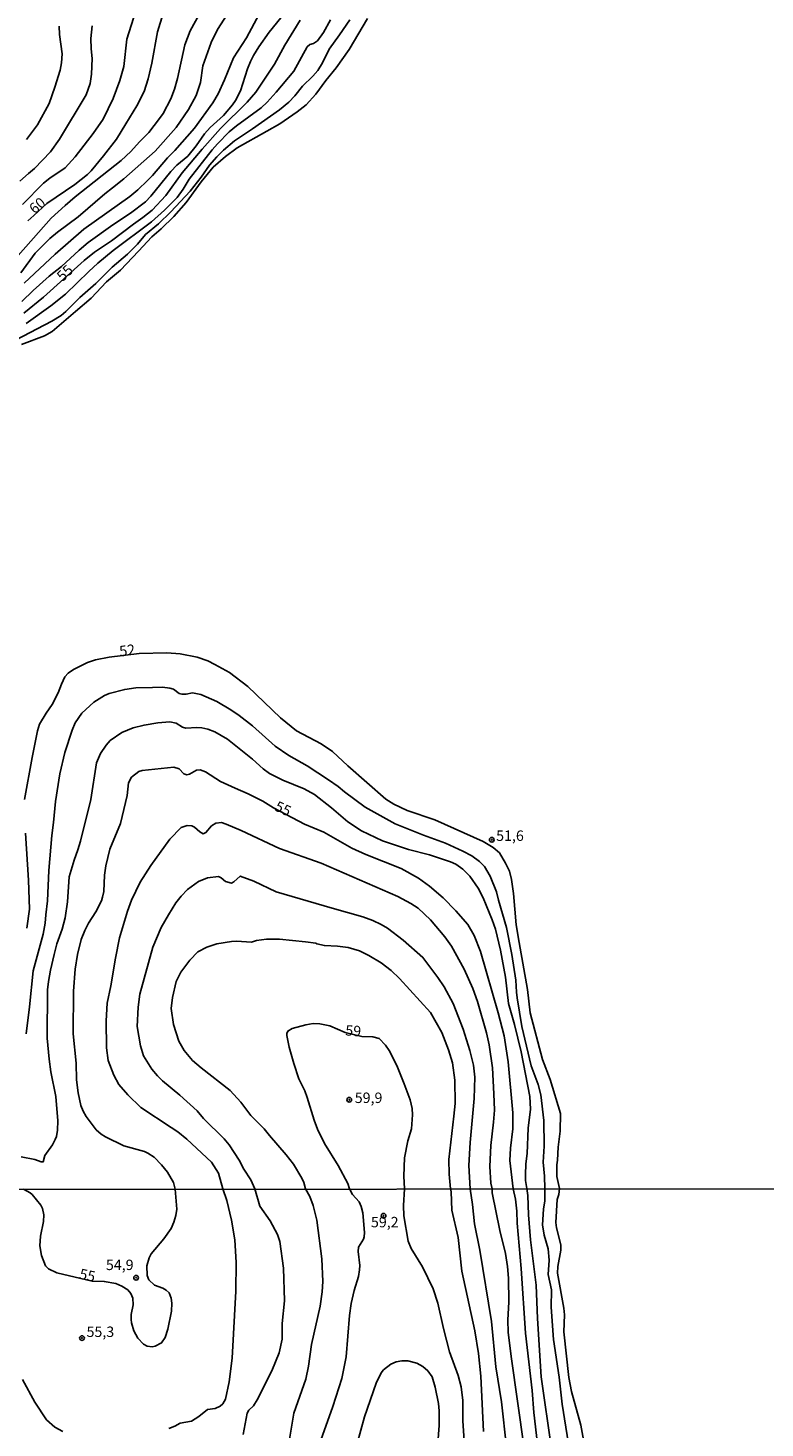
# Model space of a CAD drawing. Units: millimetres. Extents: x 187948 to 190362, y 1668746 to 1671521.
# Drawn here: x 189107 to 189284, y 1669799 to 1670134 of the extents above; entities that cross this region are included whole.
import ezdxf
from ezdxf.enums import TextEntityAlignment as Align

# ---------------------------------------------------------------- set-up
doc = ezdxf.new("R2010")
doc.units = ezdxf.units.MM
doc.header["$MEASUREMENT"] = 0
for name, color, linetype in [('IMAGEM', 7, 'Continuous'), ('V-CURVA_DE_NIVEL', 4, 'Continuous'), ('V-CURVA_MESTRA', 1, 'Continuous'), ('V-PONTO_DE_APARELHO', 4, 'Continuous'), ('V-TEXTO_DE_ALTIMETRIA', 2, 'Continuous'), ('X-LIMITE_1000', 7, 'Continuous')]:
    doc.layers.add(name, color=color, linetype=linetype)
picture_1 = doc.add_image_def('image1.jpg', size_in_pixel=(4022, 4623))

# ---------------------------------------------------------------- blocks, each defined once
blk = doc.blocks.new('805')
at = {"color": 0, "linetype": 'ByBlock', "lineweight": -2}
for radius in [0.562, 0.0806]:
    blk.add_circle((0, 0), radius, dxfattribs=at)

msp = doc.modelspace()

# ---------------------------------------------------------------- linework, layer by layer
at = {"layer": 'V-CURVA_DE_NIVEL'}
for points in [[(189101.5, 1670076.31), (189112.45, 1670088.69), (189115.84, 1670091.73), (189118.18, 1670093.82), (189129.21, 1670102.58), (189131.51, 1670104.72), (189133.66, 1670107.05), (189135.83, 1670109.28), (189138.44, 1670112.61), (189139.29, 1670113.85), (189141.11, 1670117.32), (189142.04, 1670119.65), (189142.77, 1670122.17), (189144.52, 1670130.25), (189145.81, 1670133.66), (189149.63, 1670140.59)], [(189105.16, 1670075.62), (189108.64, 1670080.31), (189112.12, 1670083.84), (189114, 1670085.4), (189118.95, 1670089.02), (189125.3, 1670094.56), (189127.15, 1670095.99), (189129.89, 1670098.18), (189137.42, 1670104.75), (189142.45, 1670110.43), (189145.39, 1670114.74), (189147.18, 1670118.15), (189148.23, 1670121.22), (189148.84, 1670125.27), (189150.79, 1670130.82), (189152.32, 1670133.95), (189156.07, 1670139.79)], [(189105.42, 1670068.76), (189108.15, 1670071.41), (189111.96, 1670074.79), (189114.96, 1670077.11), (189119.17, 1670081.06), (189121.31, 1670082.86), (189127.26, 1670087.09), (189131.5, 1670089.94), (189135.03, 1670092.62), (189136.37, 1670094.01), (189141.12, 1670099.92), (189142.56, 1670101.44), (189145.18, 1670103.6), (189147.2, 1670106.09), (189149.18, 1670108.95), (189150.57, 1670110.43), (189153.76, 1670113.36), (189155.93, 1670115.9), (189156.62, 1670116.97), (189157.86, 1670119.24), (189159.53, 1670124.5), (189160.25, 1670126.26), (189160.94, 1670127.76), (189162.23, 1670129.77), (189164.7, 1670133.32), (189168.55, 1670138.06)], [(189105.58, 1670091.97), (189110.6, 1670097.09), (189112.12, 1670098.34), (189115.81, 1670100.81), (189118.21, 1670103.45), (189122.54, 1670109.03), (189124.88, 1670112.44), (189127.32, 1670117.39), (189128.89, 1670121.7), (189129.88, 1670125.11), (189130.62, 1670131.62), (189132.72, 1670138.42)], [(189163.49, 1670139.88), (189159.28, 1670131.97), (189156.18, 1670127.15), (189153.98, 1670121.89), (189152.48, 1670118.51), (189151.24, 1670116.37), (189146.79, 1670110.27), (189142.11, 1670104.98), (189140.32, 1670103.17), (189136.74, 1670098.95), (189135.52, 1670097.76), (189133.2, 1670095.51), (189131.3, 1670093.92), (189120.32, 1670086.07), (189113.44, 1670080.07), (189105.94, 1670073.12)], [(189103.89, 1670059.49), (189112.57, 1670064), (189114.86, 1670065.36), (189115.98, 1670066.37), (189119.33, 1670069.68), (189123.13, 1670073.04), (189127.05, 1670076.95), (189130.72, 1670080.07), (189133.11, 1670082.48), (189135.08, 1670084.83), (189138.17, 1670087.39), (189141.17, 1670090.22), (189145.78, 1670095.23), (189148.45, 1670098.56), (189150.39, 1670101.45), (189152.15, 1670103.46), (189153.76, 1670105.06), (189156.41, 1670107.26), (189160.75, 1670110.17), (189167.23, 1670114.7), (189169.44, 1670116.52), (189170.89, 1670118.01), (189172.68, 1670120.38), (189175.22, 1670122.76), (189176.4, 1670124.15), (189177.48, 1670125.94), (189179.14, 1670129.26), (189181.55, 1670132.7), (189184.09, 1670136.31)], [(189122.3, 1670134.81), (189121.98, 1670131.78), (189122.03, 1670129.29), (189122.27, 1670127.02), (189122.09, 1670123.26), (189121.79, 1670120.99), (189120.8, 1670118.25), (189114.48, 1670107.69), (189112.31, 1670104.66), (189108.43, 1670100.62), (189107.01, 1670099.39), (189104.94, 1670097.56)], [(189105.33, 1670058.44), (189110.85, 1670060.53), (189112.66, 1670061.52), (189118.31, 1670066.35), (189122, 1670069.56), (189125.74, 1670073.42), (189129.11, 1670076.28), (189133.37, 1670080.79), (189136.61, 1670084.24), (189138.86, 1670086.18), (189141.88, 1670089.13), (189144.79, 1670092.51), (189148.41, 1670097.43), (189151.25, 1670100.91), (189154.25, 1670103.52), (189157.01, 1670105.58), (189164.16, 1670109.56), (189167.29, 1670111.37), (189171.45, 1670114.21), (189173.56, 1670115.88), (189175.93, 1670118.45), (189178.33, 1670121.69), (189180.77, 1670124.74), (189183.9, 1670129.16), (189188.27, 1670136.6)], [(189106.42, 1670063.49), (189112.35, 1670067.69), (189115.86, 1670070.48), (189121.49, 1670075.92), (189123.61, 1670077.95), (189127.29, 1670081), (189136.53, 1670087.87), (189139.66, 1670090.61), (189142.64, 1670093.69), (189144.12, 1670095.69), (189145.54, 1670098.08), (189151.03, 1670105.08), (189152.29, 1670106.57), (189155.13, 1670109.4), (189156.9, 1670110.86), (189162.79, 1670115.15), (189164.26, 1670116.52), (189166.41, 1670118.93), (189170.59, 1670123.97), (189173.81, 1670129.77), (189174.44, 1670130.34), (189175.36, 1670130.58), (189176.29, 1670131.23), (189177.75, 1670133.21), (189179.46, 1670136.29)], [(189106.52, 1670107.56), (189109.15, 1670111.13), (189111.93, 1670116.24), (189113.33, 1670120.13), (189114.58, 1670124.22), (189114.96, 1670126), (189115.05, 1670128.08), (189114.44, 1670132.74), (189114.35, 1670134.78)], [(189232.06, 1669882.2), (189230.27, 1669886.96), (189227.3, 1669898.19), (189226.67, 1669903.8), (189224.62, 1669915.03), (189223.91, 1669919.25), (189223.28, 1669926.81), (189222.8, 1669930.19), (189222.33, 1669932.14), (189221.4, 1669934.11), (189219.93, 1669936.51), (189218.4, 1669937.8), (189216.04, 1669939.25), (189204.4, 1669944.44), (189197.79, 1669946.73), (189194.62, 1669948.21), (189192.7, 1669949.44), (189183.59, 1669957.4), (189179.89, 1669960.84), (189177.15, 1669962.72), (189171.28, 1669965.79), (189167.45, 1669968.94), (189159.6, 1669976.42), (189155.18, 1669979.76), (189151.72, 1669981.68), (189150.03, 1669982.58), (189147.48, 1669983.46), (189143.36, 1669984.24), (189140.17, 1669984.48), (189133.56, 1669984.33), (189126.32, 1669983.44), (189123.07, 1669982.79), (189121.18, 1669982.15), (189117.78, 1669980.47), (189116.54, 1669979.6), (189115.72, 1669978.76), (189114.95, 1669976.97), (189114.12, 1669974.89), (189112.65, 1669972.08), (189111.23, 1669970.04), (189109.65, 1669967.37), (189109.2, 1669965.8), (189107.89, 1669959.38), (189106.09, 1669949.37)], [(189230.74, 1669859.04), (189230.44, 1669862.42), (189230.64, 1669866.22), (189230.6, 1669872.41), (189229.82, 1669878.56), (189229.22, 1669880.99), (189227.56, 1669885.46), (189225.26, 1669894.93), (189224.14, 1669901.79), (189224.05, 1669903.13), (189223.88, 1669906), (189222.89, 1669912.19), (189221.59, 1669918.61), (189219.71, 1669925.21), (189219.19, 1669927.22), (189217.72, 1669930.99), (189216.33, 1669933.25), (189215.12, 1669934.49), (189213.33, 1669935.79), (189211.14, 1669936.92), (189206.96, 1669938.83), (189201.72, 1669940.77), (189194.89, 1669943.49), (189187.75, 1669947.5), (189182.74, 1669951.15), (189181.26, 1669952.46), (189178.97, 1669954.02), (189173.81, 1669957.37), (189169.41, 1669959.91), (189166.17, 1669962.16), (189160.73, 1669966.96), (189157.49, 1669969.5), (189155.55, 1669970.85), (189152.15, 1669972.83), (189148.34, 1669974.52), (189146.36, 1669974.88), (189144.83, 1669974.6), (189143.74, 1669974.6), (189143.15, 1669974.79), (189141.76, 1669975.78), (189140.87, 1669976.07), (189139.12, 1669976.25), (189136.72, 1669976.22), (189132.73, 1669976.15), (189130.09, 1669975.74), (189126.32, 1669974.78), (189125.2, 1669974.28), (189122.66, 1669972.64), (189119.83, 1669970.04), (189118.21, 1669967.68), (189117.5, 1669965.93), (189115.72, 1669960.6), (189114.56, 1669955.52), (189113.52, 1669948.89), (189112.97, 1669943.81), (189112.58, 1669940.72), (189111.91, 1669932.33), (189111.53, 1669925.02), (189111.18, 1669921.67), (189111.02, 1669919.72), (189110.56, 1669917.04), (189108.12, 1669908.24), (189107.29, 1669899.59), (189106.49, 1669893.18)], [(189105.29, 1669863.63), (189108.55, 1669862.99), (189110.05, 1669862.43), (189110.5, 1669862.43), (189110.93, 1669864.01), (189112.74, 1669866.57), (189113.41, 1669867.78), (189113.71, 1669868.54), (189113.99, 1669870.04), (189114.02, 1669872.31), (189113.59, 1669878.09), (189112.39, 1669884.08), (189111.95, 1669887.11), (189111.51, 1669892.12), (189111.59, 1669903.67), (189111.77, 1669905.68), (189112.27, 1669908.43), (189113.2, 1669912.19), (189113.84, 1669914.71), (189115.09, 1669918.22), (189115.84, 1669921), (189116.38, 1669924.77), (189116.75, 1669930.76), (189117.93, 1669934.78), (189118.85, 1669937.3), (189119.49, 1669939.31), (189121.93, 1669949.33), (189123.35, 1669958.14), (189124.24, 1669960.37), (189125.6, 1669962.36), (189126.59, 1669963.45), (189129.38, 1669965.44), (189132.1, 1669966.52), (189134.71, 1669967.19), (189138.03, 1669967.7), (189140.93, 1669967.95), (189142.43, 1669967.61), (189143.92, 1669966.66), (189144.7, 1669966.4), (189147.41, 1669966.59), (189148.59, 1669966.51), (189150, 1669966.2), (189151.72, 1669965.53), (189154.72, 1669963.8), (189160.75, 1669958.97)], [(189160.75, 1669958.97), (189163.3, 1669956.67), (189164.83, 1669955.58), (189168.02, 1669953.98), (189173.07, 1669951.88), (189175.55, 1669950.56), (189179.7, 1669947.31), (189183.54, 1669943.96), (189186.85, 1669941.85), (189191.89, 1669939.39), (189198.14, 1669937.38), (189203.19, 1669936.04), (189208.19, 1669934.39), (189209.44, 1669933.84), (189211.17, 1669932.66), (189212.84, 1669930.96), (189214.82, 1669928.08), (189216, 1669925.79), (189218.15, 1669920.52), (189219, 1669918.26), (189220.19, 1669913.21), (189221.34, 1669906.71), (189222.13, 1669900.42), (189223.51, 1669895.41), (189225.1, 1669888.87), (189227.2, 1669878.09), (189227.37, 1669875.09), (189226.82, 1669870.52), (189226.57, 1669864.43), (189226.26, 1669862), (189226.14, 1669859.36), (189226.18, 1669857.95), (189226.49, 1669856.03), (189226.72, 1669854.36), (189226.89, 1669849.74), (189227.35, 1669843.76), (189228.77, 1669832.93), (189229.07, 1669824.9), (189229.96, 1669810.89), (189232.38, 1669793.63)], [(189140.65, 1669798.55), (189142.09, 1669799.09), (189143.39, 1669799.83), (189146.08, 1669800.32), (189147.86, 1669801.38), (189149.96, 1669803.09), (189151.78, 1669803.35), (189152.96, 1669803.85), (189153.61, 1669804.47), (189154.26, 1669805.59), (189155.16, 1669809.75), (189155.82, 1669815.35), (189156.76, 1669831.44), (189156.79, 1669838.3), (189156.46, 1669843.73), (189155.71, 1669848.48), (189154.54, 1669853.22), (189153.57, 1669855.95), (189152.58, 1669859.77), (189150.9, 1669862.42), (189144.94, 1669867.92), (189142.78, 1669869.65), (189141.2, 1669870.67), (189133.94, 1669875.45), (189130.83, 1669878.5), (189128.71, 1669880.97), (189127.45, 1669883.22), (189126.11, 1669886.76), (189125.71, 1669889.83), (189125.63, 1669896.27), (189125.87, 1669900.48), (189126.75, 1669904.66), (189127.85, 1669911.3), (189128.84, 1669916.15), (189130.75, 1669922.56), (189131.74, 1669925.24), (189133.78, 1669929.49), (189136.36, 1669933.51), (189140.87, 1669939.84), (189143.64, 1669942.63), (189145.05, 1669943.1), (189146.14, 1669943.06), (189146.85, 1669942.74), (189148.06, 1669941.61), (189148.93, 1669941.12), (189149.55, 1669941.42), (189150.86, 1669943), (189151.91, 1669943.68), (189153.25, 1669943.8), (189154.4, 1669943.43), (189158.04, 1669941.93), (189167.23, 1669937.56), (189177.18, 1669934.07), (189195.56, 1669926.1), (189198.7, 1669924.43), (189200.44, 1669923.25), (189203.42, 1669920.47), (189206.81, 1669916.41), (189208.47, 1669914.17), (189211.47, 1669908.65), (189213.58, 1669904.03), (189214.66, 1669900.9), (189216.84, 1669893.37), (189217.48, 1669890.53), (189218.27, 1669885.01), (189218.58, 1669878.79), (189218.73, 1669874.83), (189218.54, 1669871.96), (189217.87, 1669866.41), (189217.65, 1669861.33), (189217.84, 1669857.38), (189218.17, 1669856.02), (189218.19, 1669855.02), (189220.06, 1669845.99), (189221.4, 1669840.45), (189221.89, 1669837.36), (189222.13, 1669834.56), (189222.16, 1669828.87), (189221.94, 1669824.48), (189222.05, 1669821.65), (189222.74, 1669815.77), (189225.87, 1669793.82)], [(189106.28, 1669941.29), (189107.03, 1669930.03), (189107.24, 1669923.04), (189106.59, 1669918.45)], [(189158.5, 1669797.11), (189159.44, 1669802.21), (189159.85, 1669802.89), (189160.96, 1669803.93), (189161.84, 1669805.36), (189165.35, 1669812.39), (189167.12, 1669816.68), (189167.83, 1669819.96), (189167.8, 1669823.7), (189168.37, 1669829.1), (189168.19, 1669836.97), (189167.28, 1669843.37), (189166.71, 1669845), (189164.92, 1669848.31), (189162.51, 1669851.86), (189161.29, 1669855.96), (189160.3, 1669858.14), (189158.65, 1669860.7), (189157.53, 1669862.9), (189155.12, 1669866.5), (189153.94, 1669867.94), (189149.01, 1669872.88), (189147.45, 1669874.72), (189143.29, 1669878.45), (189139.18, 1669881.88), (189137.93, 1669883.12), (189136.58, 1669884.67), (189134.61, 1669887.85), (189133.85, 1669890.31), (189133.1, 1669894.93), (189133.32, 1669899.56), (189133.72, 1669902.69), (189136.85, 1669913.95), (189138.82, 1669918.61), (189140.6, 1669921.7), (189142.32, 1669924.57), (189143.58, 1669926.14), (189145.16, 1669927.75), (189147.76, 1669929.68), (189149.9, 1669930.56), (189152.55, 1669930.88), (189153.2, 1669930.59), (189154.27, 1669929.64), (189155.68, 1669929.29), (189156.25, 1669929.61), (189157.78, 1669930.97), (189161.04, 1669929.77), (189166.36, 1669927.17), (189179.83, 1669923.29), (189187.14, 1669921.24), (189189.59, 1669920.36), (189191.57, 1669919.39), (189193.1, 1669918.5), (189196.84, 1669915.62), (189201.56, 1669911.47), (189205.15, 1669906.69), (189206.65, 1669904.41), (189208.83, 1669900.45), (189211.22, 1669894.29), (189212.82, 1669889.19), (189213.71, 1669885.65), (189214.03, 1669882.78), (189213.83, 1669877.67), (189212.93, 1669867.08), (189212.58, 1669861.56), (189212.91, 1669856.01), (189213.49, 1669852.25), (189213.93, 1669847.6), (189215.26, 1669841.32), (189218.03, 1669824.16), (189219.1, 1669813.3), (189220.39, 1669804.91), (189221.61, 1669794.05)], [(189216.13, 1669797.79), (189215.5, 1669811.05), (189214.93, 1669816.52), (189214.02, 1669821.98), (189210.9, 1669836.28), (189210.01, 1669844.35), (189208.49, 1669850.85), (189208.36, 1669855.29), (189208.21, 1669856.01), (189207.87, 1669859.48), (189207.83, 1669862.99), (189208.96, 1669873.39), (189209.31, 1669876.43), (189209.23, 1669882.01), (189208.64, 1669886.16), (189207.68, 1669889.35), (189206.09, 1669893.5), (189203.37, 1669898.25), (189195.99, 1669906.38), (189193.96, 1669908.32), (189191.6, 1669910.2), (189188.64, 1669911.95), (189186.41, 1669913.02), (189183.69, 1669913.84), (189181.07, 1669914.16), (189177.98, 1669914.3), (189176.17, 1669914.71), (189175.94, 1669914.89), (189173.45, 1669915.24), (189167.19, 1669915.85), (189164.07, 1669915.82), (189161.67, 1669915.53), (189160.47, 1669915.11), (189156.92, 1669915.4), (189155.71, 1669915.29), (189152.13, 1669914.7), (189149.77, 1669913.94), (189147.63, 1669912.82), (189145.67, 1669910.84), (189143.5, 1669907.92), (189142.43, 1669905.72), (189141.5, 1669901.89), (189141.24, 1669899.24), (189141.79, 1669895.41), (189143.06, 1669891.39), (189144.33, 1669889.13), (189146.34, 1669886.73), (189148.38, 1669884.97), (189155.37, 1669879.55), (189157.89, 1669876.79), (189160.3, 1669873.58), (189163.48, 1669870.34), (189164.83, 1669868.74), (189168.81, 1669864.14), (189170.56, 1669861.88), (189172.54, 1669858.53), (189173.01, 1669857.51), (189173.42, 1669855.97), (189174.43, 1669854.17), (189175.27, 1669852.02), (189176.12, 1669848.51), (189177.34, 1669839.21), (189177.56, 1669833.78), (189177.46, 1669831.31), (189176.94, 1669827.83), (189174.86, 1669818.69), (189174.16, 1669813.46), (189173.54, 1669810.37), (189170.59, 1669802.21), (189169.44, 1669795.02)], [(189175.5, 1669791.29), (189179.98, 1669803.77), (189182.1, 1669810.53), (189183.2, 1669815.74), (189183.99, 1669825.62), (189184.4, 1669828.48), (189185.09, 1669831.6), (189186.11, 1669834.98), (189186.36, 1669836.54), (189186.42, 1669837.58), (189186.08, 1669840.97), (189186.16, 1669842.01), (189187.36, 1669843.96), (189187.51, 1669844.48), (189187.59, 1669845.52), (189187.17, 1669850.2), (189186.78, 1669851.76), (189186.26, 1669852.88), (189184.66, 1669854.65), (189183.98, 1669855.98), (189183.55, 1669857.29), (189181.29, 1669861.62), (189178.01, 1669866.82), (189176.3, 1669870.27), (189175.47, 1669872.47), (189173.86, 1669877.89), (189173.24, 1669879.49), (189171.8, 1669882.36), (189170.66, 1669886.06), (189169.52, 1669889.92), (189168.96, 1669892.79), (189168.96, 1669893.27), (189169.2, 1669893.82), (189170.23, 1669894.44), (189173.51, 1669895.33), (189175.27, 1669895.62), (189176.86, 1669895.55), (189179.26, 1669895.08), (189182.97, 1669893.44), (189186.97, 1669892.55), (189189.59, 1669892.44), (189191.12, 1669892.02), (189192.59, 1669890.47), (189193.48, 1669889.13), (189195.29, 1669885.55), (189197.12, 1669881.15), (189198.56, 1669877.32), (189199, 1669875.28), (189199.12, 1669873.75), (189198.83, 1669870.4), (189197.97, 1669867.52), (189197.2, 1669863.44), (189197, 1669859), (189197.18, 1669856), (189196.93, 1669852.02), (189196.99, 1669849.48), (189198.08, 1669843.47), (189198.75, 1669841.68), (189201.48, 1669837.29), (189204.02, 1669832.02), (189205.19, 1669828.55), (189206.5, 1669822.53), (189207.95, 1669816.91), (189210, 1669811.25), (189210.75, 1669808.55), (189211.18, 1669805.23), (189211.12, 1669800.39), (189211.43, 1669795.54)], [(189232.06, 1669882.2), (189234.58, 1669874.06), (189234.48, 1669869.85), (189233.97, 1669865.99), (189233.88, 1669862.9), (189233.68, 1669861.75), (189233.72, 1669858.97), (189234.35, 1669856.03), (189234.18, 1669854.65), (189233.8, 1669853.42), (189233.46, 1669847.92), (189233.57, 1669846.66), (189234.62, 1669842.56), (189234.68, 1669841.32), (189233.91, 1669837.36), (189233.85, 1669835.8), (189235.38, 1669827.38), (189235.51, 1669825.81), (189235.38, 1669821.69), (189236.57, 1669810.79), (189237.22, 1669807.41), (189239.46, 1669799.32), (189240.79, 1669791.87)], [(189236.75, 1669793.33), (189234.95, 1669804.39), (189234.24, 1669810.83), (189232.9, 1669819.83), (189232.35, 1669827.6), (189232.38, 1669831.76), (189231.63, 1669835.41), (189231.85, 1669838.88), (189231.6, 1669841.62), (189230.61, 1669844.87), (189230.26, 1669847.37), (189230.48, 1669851.08), (189230.78, 1669853.13), (189230.79, 1669856.03), (189230.74, 1669859.04)], [(189105.59, 1669810.24), (189108.56, 1669804.84), (189111.31, 1669800.63), (189113.33, 1669798.88), (189115.22, 1669797.84)]]:
    msp.add_lwpolyline(points, dxfattribs=at)
at = {"layer": 'V-CURVA_MESTRA'}
for points in [[(189105.9, 1670065.92), (189110.61, 1670069.75), (189120.33, 1670078.57), (189122.84, 1670080.54), (189126.9, 1670083.29), (189132.22, 1670087.27), (189134.46, 1670088.84), (189136.66, 1670090.65), (189139.97, 1670094.19), (189143.85, 1670099.58), (189148.62, 1670105.24), (189153.04, 1670110.18), (189159.41, 1670116.57), (189161.53, 1670118.89), (189165.96, 1670125.68), (189168.47, 1670130.22), (189172.11, 1670136.21)], [(189139.29, 1670137.81), (189137.92, 1670133.41), (189136.59, 1670125.91), (189135.7, 1670122.14), (189134.76, 1670119.08), (189133, 1670115.63), (189130.35, 1670111.34), (189128.12, 1670107.7), (189125.01, 1670103.65), (189122.03, 1670100.09), (189121.18, 1670099.22), (189118.15, 1670096.8), (189111.43, 1670092.25), (189108.26, 1670089.36), (189106.87, 1670088.04)], [(189229.95, 1669787.17), (189228.17, 1669802.34), (189227.77, 1669807.64), (189226.19, 1669821.36), (189225.15, 1669836.9), (189224.16, 1669847.79), (189224.12, 1669850.62), (189223.76, 1669853.48), (189223.23, 1669856.02), (189222.42, 1669862.8), (189222.58, 1669865.74), (189223.11, 1669870.4), (189223.11, 1669874.19), (189222.01, 1669886.41), (189221.02, 1669892.7), (189219.65, 1669898.19), (189215.37, 1669912.93), (189213.89, 1669916.69), (189212.34, 1669919.37), (189209.49, 1669922.68), (189206.47, 1669925.77), (189203.14, 1669928.58), (189200.54, 1669930.44), (189196.33, 1669932.82), (189187.9, 1669936.14), (189184.55, 1669937.69), (189177.79, 1669941.52), (189173.19, 1669943.44), (189165.77, 1669947.34), (189163.21, 1669948.92), (189159.66, 1669950.72), (189156.57, 1669952.04), (189153.03, 1669953.62), (189149.49, 1669955.94), (189148.15, 1669956.45), (189147.33, 1669956.38), (189145.64, 1669955.39), (189144.95, 1669955.28), (189144.25, 1669955.49), (189143.14, 1669956.67), (189141.83, 1669957.05), (189134.3, 1669956.32), (189133.43, 1669956.03), (189131.74, 1669954.69), (189130.98, 1669953.35), (189130.63, 1669950.26), (189129.06, 1669943.62), (189126.51, 1669937.4), (189125.58, 1669933.41), (189125.23, 1669931.21), (189125.11, 1669927.25), (189124.77, 1669925.91), (189124.5, 1669925.05), (189123.19, 1669922.37), (189121.39, 1669919.72), (189120.51, 1669917.94), (189119.67, 1669915.74), (189118.79, 1669912.19), (189118.21, 1669908.68), (189117.8, 1669903.36), (189117.74, 1669893.18), (189118.42, 1669886.09), (189118.55, 1669882.14), (189118.94, 1669879.04), (189119.58, 1669875.95), (189120.11, 1669874.61), (189120.86, 1669873.3), (189123.22, 1669870.17), (189124.46, 1669869.07), (189125.45, 1669868.43), (189129.88, 1669866.26), (189134.8, 1669864.91), (189135.63, 1669864.56), (189137.13, 1669863.56), (189138.94, 1669861.76), (189140.33, 1669859.99), (189141.75, 1669857.52), (189142.14, 1669855.94), (189142.54, 1669851.14), (189142.34, 1669849.58), (189141.87, 1669848.02), (189141.19, 1669846.46), (189139.46, 1669844.02), (189136.45, 1669840.38), (189135.96, 1669839.47), (189135.39, 1669837.52), (189135.44, 1669835.18), (189135.84, 1669834.17), (189137.23, 1669832.93), (189139.25, 1669832.15), (189140.03, 1669831.73), (189140.73, 1669831.05), (189141.22, 1669829.75), (189141.35, 1669828.58), (189141.32, 1669826.63), (189140.44, 1669822.34), (189139.77, 1669820.38), (189138.92, 1669819.03), (189137.41, 1669818.28), (189136.63, 1669818.12), (189135.45, 1669818.27), (189134.62, 1669818.76), (189133.21, 1669820.22), (189132.27, 1669821.95), (189131.68, 1669823.9), (189131.6, 1669824.68), (189131.64, 1669825.85), (189132.1, 1669828.19), (189132.03, 1669829.75), (189131.56, 1669830.92), (189130.82, 1669831.75), (189129.39, 1669832.69), (189127.96, 1669833.29), (189125.17, 1669833.81), (189122.28, 1669833.85), (189113.77, 1669835.87), (189111.84, 1669836.77), (189111.08, 1669837.53), (189110.11, 1669839.99), (189109.77, 1669842.33), (189109.9, 1669844.67), (189110.64, 1669848.18), (189110.66, 1669849.74), (189110.38, 1669851.3), (189110, 1669852.09), (189107.88, 1669854.63), (189107.41, 1669855.06), (189105.83, 1669855.91)], [(189204.44, 1669785.43), (189205.47, 1669799.22), (189205.44, 1669802.8), (189205.31, 1669804.52), (189204.54, 1669808.42), (189203.78, 1669810.89), (189202.78, 1669812.35), (189201.52, 1669813.41), (189200.14, 1669814.21), (189197.99, 1669814.74), (189196.56, 1669814.73), (189195.19, 1669814.48), (189193.89, 1669813.99), (189192.14, 1669812.56), (189191.6, 1669811.87), (189190.33, 1669809.36), (189187.6, 1669801.3), (189185.81, 1669794.93)]]:
    msp.add_lwpolyline(points, dxfattribs=at)
at = {"layer": 'X-LIMITE_1000'}
msp.add_line((190359.67, 1669857.07), (187949.59, 1669854.7), dxfattribs=at)

# ---------------------------------------------------------------- block references
at = {"layer": 'V-PONTO_DE_APARELHO', "xscale": 0.999998301267624, "yscale": 0.999998301267624, "zscale": 0.999998301267624}
for p in [(189218.1, 1669939.68), (189183.93, 1669877.34)]:
    msp.add_blockref('805', p, dxfattribs=at)
at = {"layer": 'V-PONTO_DE_APARELHO', "xscale": 0.9999983877112061, "yscale": 0.999998387711206, "zscale": 0.999998387711206, "rotation": 4.791639113614909}
for p in [(189192.15, 1669849.52), (189132.81, 1669834.67), (189119.84, 1669820.22)]:
    msp.add_blockref('805', p, dxfattribs=at)

# ---------------------------------------------------------------- texts
at = {"layer": 'V-TEXTO_DE_ALTIMETRIA'}
for s, rotation, p in [('60', 40, (189108.97, 1670089)), ('55', 43, (189115.73, 1670072.81)), ('52', 8, (189129.09, 1669982.84)), ('55', 335, (189165.48, 1669946.11)), ('59', 356, (189182.85, 1669891.99)), ('55', 348, (189118.88, 1669833.69))]:
    msp.add_text(s, height=2.5, rotation=rotation, dxfattribs=at).set_placement(p, align=Align.BOTTOM_LEFT)
for s, p in [('51,6', (189219.14, 1669938.63)), ('59,9', (189185.24, 1669875.79)), ('59,2', (189189.12, 1669845.98)), ('54,9', (189125.58, 1669835.73)), ('55,3', (189120.93, 1669819.69))]:
    msp.add_text(s, height=2.5, dxfattribs=at).set_placement(p, align=Align.BOTTOM_LEFT)

# ---------------------------------------------------------------- referenced raster images: frames only (the image files are external)
at = {"layer": 'IMAGEM'}
image = msp.add_image(picture_1, insert=(187947.85, 1668746.14), size_in_units=(2414.23, 2774.98), dxfattribs=at)
image.dxf.flags = 7

doc.saveas('drawing.dxf')
